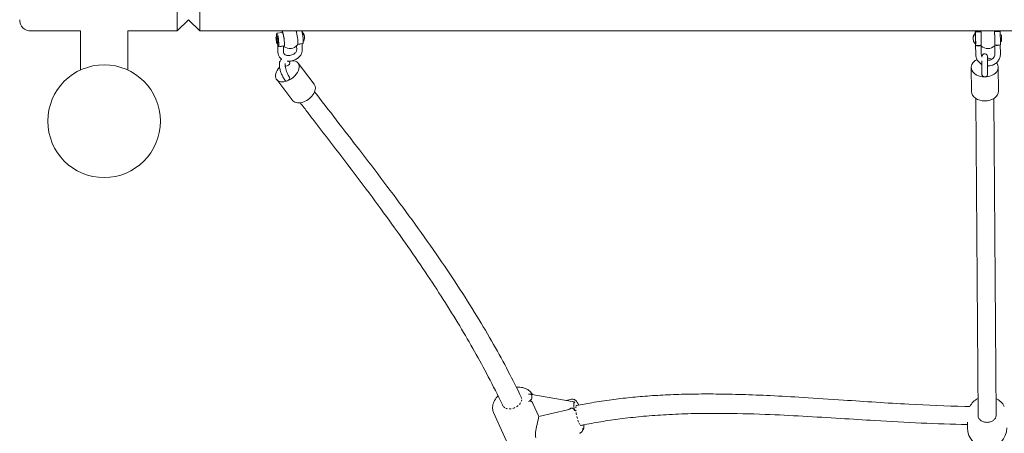
# Model space of a CAD drawing. Units: millimetres. Extents: x -2524 to 3473, y -2900 to 2827.
# Drawn here: x -1023 to -149, y -383 to -16 of the extents above; entities that cross this region are included whole.
import ezdxf

# ---------------------------------------------------------------- set-up
doc = ezdxf.new("R2010")
doc.units = ezdxf.units.MM
doc.header["$LTSCALE"] = 0.2
doc.header["$MEASUREMENT"] = 0
doc.layers.add('HAGS-Plan', color=7, linetype='Continuous')

# ---------------------------------------------------------------- blocks, each defined once
blk = doc.blocks.new('A$C3f331e92')
at = {"lineweight": 0}
for p, q in [((-883.34, 73.55), (-883.34, -26.45)), ((-863.34, -26.45), (-863.34, 73.55)), ((-873.34, -16.45), (-883.34, -26.45)), ((-873.34, -16.45), (-863.34, -26.45)), ((-969.34, -26.45), (-1013.34, -26.45)), ((-969.34, -26.45), (-969.34, -61.07)), ((-927.34, -26.45), (-927.34, -61.07)), ((-883.34, -26.45), (-927.34, -26.45)), ((916.66, -26.45), (-863.34, -26.45)), ((-794.55, -31.41), (-795.53, -31.54)), ((-794.93, -28.44), (-790.01, -27.81)), ((-175.4, -29.67), (-175.39, -30.14)), ((-169.47, -27.14), (-174.47, -27.25)), ((-152.48, -26.79), (-157.41, -26.89)), ((-152.3, -29.78), (-151.41, -29.76)), ((-793.79, -37.36), (-794.78, -37.49)), ((-794.14, -38.75), (-794.04, -45.36)), ((-793.42, -40.34), (-788.5, -39.72)), ((-789.13, -39.8), (-789.04, -45.29)), ((-777.31, -43.24), (-777.36, -39.74)), ((-776.31, -38.17), (-771.76, -37.59)), ((-772.31, -43.16), (-772.39, -37.67)), ((-174.16, -47.22), (-174.27, -38.83)), ((-169.22, -39.14), (-174.21, -39.24)), ((-169.16, -47.16), (-169.26, -39.14)), ((-157.26, -39.65), (-157.17, -46.86)), ((-152.22, -38.78), (-157.16, -38.89)), ((-152.27, -38.78), (-152.17, -46.8)), ((-152.18, -35.78), (-151.29, -35.76)), ((-776.1, -54.89), (-761.62, -73.55)), ((-178.09, -58.78), (-177.95, -80.12)), ((-154.09, -58.62), (-153.95, -79.97)), ((-795.06, -69.61), (-780.58, -88.26)), ((-173.91, -86.38), (-172.08, -367.85)), ((-157.91, -86.28), (-156.08, -367.74)), ((-570.05, -348.55), (-530.92, -355.43)), ((-568.53, -352.48), (-568.54, -349.66)), ((-562.29, -368.34), (-567.44, -356.97)), ((-537.83, -354.22), (-533.06, -353.11)), ((-531.22, -356.22), (-531.2, -359.03)), ((-602.37, -364.98), (-582.76, -408.27)), ((-536.6, -362.39), (-562.29, -368.34)), ((-522.21, -378.89), (-522.22, -376.08)), ((-181.51, -378.59), (-181.53, -373.34)), ((-523.16, -380.3), (-522.38, -379.65))]:
    blk.add_line(p, q, dxfattribs=at)
blk.add_circle((-948.34, -106.45), 50, dxfattribs=at)
for centre, radius, start, end in [((-1013.34, -16.45), 10, 180, 270), ((-783.34, -33.01), 9, 133.12718, 139.44772), ((-783.34, -33.01), 9, 235.01564, 319.44772), ((-163.34, -33.01), 9, 229.37888, 313.022), ((-164.06, -367.97), 17.5, 117.64565, 151.12365), ((-164.06, -367.97), 17.5, 28.79901, 63.23981), ((-164.01, -378.51), 17.5, 180.27121, 0.27121)]:
    blk.add_arc(centre, radius, start, end, dxfattribs=at)
for centre, major_axis, ratio, start_param, end_param in [((-795.16, -34.51), (-0.38, 2.98), 0.124896, -0.729889, 5.553296), ((-789.25, -33.76), (0.76, -5.95), 0.124896, 0, 3.141593), ((-777.44, -32.26), (0.84, -6.65), 0.124896, 0.112831, 2.0301), ((-772.52, -31.64), (0.76, -5.95), 0.124896, 0, 2.615478), ((-771.53, -31.52), (-0.46, 3.64), 0.124896, -0.894041, -0.565738), ((-169.34, -33.14), (0.13, -6), 0.020946, 0, 3.141593), ((-157.35, -32.89), (-0.14, 6.71), 0.020946, -0.467446, -0.281877), ((-157.35, -32.89), (0.14, -6.71), 0.020946, 0.018739, 2.037804), ((-152.35, -32.78), (0.13, -6), 0.020946, 0, 3.141593), ((-166.09, -58.7), (-12, -0.08), 0.702698, -0.964813, 1.569559), ((-166.09, -58.7), (-12, -0.08), 0.702698, -2.123289, -1.781628), ((-785.58, -62.25), (-9.48, -7.36), 0.616516, -1.30165, 1.128233), ((-785.58, -62.25), (9.48, 7.36), 0.616516, -2.013359, 0.708598), ((-785.58, -62.25), (-9.48, -7.36), 0.616516, -2.196132, -2.14602), ((-166.09, -58.7), (12, 0.08), 0.702698, -1.572034, 0.506234), ((-771.1, -80.91), (9.48, 7.36), 0.616516, -2.013359, 0), ((-165.95, -80.04), (-12, -0.08), 0.702698, 0, 1.569559), ((-165.95, -80.04), (12, 0.08), 0.702698, -1.572034, 0), ((-771.1, -80.91), (-9.48, -7.36), 0.616516, 0, 1.128233)]:
    blk.add_ellipse(centre, major_axis=major_axis, ratio=ratio, start_param=start_param, end_param=end_param, dxfattribs=at)
at = {"lineweight": 0, "extrusion": (0, 0, -1)}
for centre, major_axis, ratio, start_param, end_param in [((-794.17, -34.39), (-0.76, 5.95), 0.124896, -1.047198, 3.871482), ((-794.17, -34.39), (0.38, -2.98), 0.124896, -2.411703, 0), ((-175.34, -33.27), (-0.08, 3.67), 0.020946, 0.203725, 0.532027), ((-174.34, -33.24), (-0.13, 6), 0.020946, -0.679434, 3.509469), ((-174.34, -33.24), (-0.1, 4.73), 0.020946, 0.367876, 3.158561), ((-169.34, -33.14), (-0.14, 6.71), 0.020946, -0.463648, -0.060665), ((-169.34, -33.14), (0.14, -6.71), 0.020946, -2.037804, -0.785179), ((-151.35, -32.76), (-0.06, 3), 0.020946, 0.367876, 3.141593), ((-794.17, -34.39), (-0.76, 5.95), 0.124896, -2.411703, -2.094395), ((-789.25, -33.76), (0.84, -6.65), 0.124896, -0.777475, 0.463648), ((-174.34, -33.24), (0.13, -6), 0.020946, 0.367876, 0.679434), ((-169.34, -33.14), (0.14, -6.71), 0.020946, -0.785179, 0.363693)]:
    blk.add_ellipse(centre, major_axis=major_axis, ratio=ratio, start_param=start_param, end_param=end_param, dxfattribs=at)
at = {"lineweight": 0, "extrusion": (3.50359e-18, -2.7611e-17, -1)}
blk.add_ellipse((-794.17, -34.39), major_axis=(-0.38, 2.98), ratio=0.124896, start_param=0, end_param=0.729889, dxfattribs=at)
at = {"lineweight": 0, "extrusion": (2.42613e-16, -2.89013e-17, -1)}
blk.add_ellipse((-789.25, -33.76), major_axis=(-0.84, 6.65), ratio=0.124896, start_param=-0.463648, end_param=0.47515, dxfattribs=at)
at = {"lineweight": 0, "extrusion": (2.40584e-16, -2.92879e-17, -1)}
blk.add_ellipse((-789.25, -33.76), major_axis=(0.84, -6.65), ratio=0.124896, start_param=-2.0301, end_param=-0.777475, dxfattribs=at)
at = {"lineweight": 0, "extrusion": (4.87324e-18, -5.76377e-18, -1)}
blk.add_ellipse((-174.34, -33.24), major_axis=(-0.1, 4.73), ratio=0.020946, start_param=-0.016968, end_param=0.367876, dxfattribs=at)
at = {"lineweight": 0, "extrusion": (-2.41205e-17, -8.7667e-18, -1)}
blk.add_ellipse((-169.34, -33.14), major_axis=(-0.14, 6.71), ratio=0.020946, start_param=0.061543, end_param=0.467446, dxfattribs=at)
at = {"lineweight": 0, "extrusion": (9.70425e-20, -4.63105e-18, -1)}
blk.add_ellipse((-151.35, -32.76), major_axis=(-0.06, 3), ratio=0.020946, start_param=0, end_param=0.367876, dxfattribs=at)
at = {"lineweight": 0, "extrusion": (1.96778e-16, 3.71319e-17, -1)}
for centre in [(-791.64, -38.57), (-774.91, -36.45)]:
    blk.add_ellipse(centre, major_axis=(-2.5, -0.04), ratio=0.661566, start_param=-2.148581, end_param=-1.327678, dxfattribs=at)
at = {"lineweight": 0, "extrusion": (2.74196e-16, 1.87185e-16, -1)}
for centre in [(-171.77, -38.79), (-154.78, -38.43)]:
    blk.add_ellipse(centre, major_axis=(-2.5, -0.03), ratio=0.359556, start_param=-2.701193, end_param=-0.485297, dxfattribs=at)
at = {"lineweight": 0, "extrusion": (2.2109e-16, 1.43593e-18, -1)}
for centre, end_param in [((-166.12, -52.04), 0.09868), ((-166.06, -65.36), 3.141593)]:
    blk.add_ellipse(centre, major_axis=(2.5, 0.02), ratio=0.702698, start_param=0, end_param=end_param, dxfattribs=at)
at = {"lineweight": 0, "extrusion": (2.26304e-16, -6.70465e-18, -1)}
for centre in [(-785.62, -55.59), (-785.55, -68.9)]:
    blk.add_ellipse(centre, major_axis=(1.97, 1.53), ratio=0.616516, start_param=0, end_param=3.141593, dxfattribs=at)
at = {"lineweight": 0, "extrusion": (2.05172e-16, 9.71207e-19, -1)}
for centre, start_param, end_param in [((-573.95, -350.92), -0.987025, 0.096822), ((-573.93, -353.73), 0.096822, 1.180669)]:
    blk.add_ellipse(centre, major_axis=(5.38, 1.45), ratio=0.367599, start_param=start_param, end_param=end_param, dxfattribs=at)
at = {"lineweight": 0, "extrusion": (2.32878e-16, -4.74017e-18, -1)}
blk.add_ellipse((-585.98, -355.11), major_axis=(-8.2, -3.71), ratio=0.669621, start_param=-2.368385, end_param=-2.154986, dxfattribs=at)
at = {"lineweight": 0, "extrusion": (2.43043e-16, -4.83041e-17, -1)}
blk.add_ellipse((-585.98, -355.11), major_axis=(8.2, 3.71), ratio=0.669621, start_param=-0.010353, end_param=0.200185, dxfattribs=at)
at = {"lineweight": 0, "extrusion": (2.12129e-16, -2.43196e-17, -1)}
blk.add_ellipse((-585.98, -355.11), major_axis=(8.2, 3.71), ratio=0.669621, start_param=0.381235, end_param=0.593642, dxfattribs=at)
at = {"lineweight": 0, "extrusion": (4.14524e-16, 1.9622e-18, -1)}
for centre, major_axis, start_param, end_param in [((-530.13, -358.61), (-0.86, 3.18), -0.666759, 0.812235), ((-530.12, -361.42), (-0.86, 3.18), -2.145754, -0.666759), ((-523.31, -373.68), (0.86, -3.18), -0.778979, -0.666759), ((-523.29, -376.5), (0.86, -3.18), -0.666759, 0.812235)]:
    blk.add_ellipse(centre, major_axis=major_axis, ratio=0.207937, start_param=start_param, end_param=end_param, dxfattribs=at)
at = {"lineweight": 0, "extrusion": (1.79329e-16, 2.80496e-17, -1)}
blk.add_ellipse((-585.98, -355.11), major_axis=(-8.2, -3.71), ratio=0.669621, start_param=-0.404691, end_param=0.01309, dxfattribs=at)
at = {"lineweight": 0, "extrusion": (2.32923e-16, -4.94595e-18, -1)}
blk.add_ellipse((-585.98, -355.11), major_axis=(-8.2, -3.71), ratio=0.669621, start_param=-0.796933, end_param=-0.58407, dxfattribs=at)
at = {"lineweight": 0, "extrusion": (2.12173e-16, -2.45835e-17, -1)}
blk.add_ellipse((-585.98, -355.11), major_axis=(-8.2, -3.71), ratio=0.669621, start_param=-1.188617, end_param=-0.978018, dxfattribs=at)
at = {"lineweight": 0, "extrusion": (2.43024e-16, -4.81425e-17, -1)}
blk.add_ellipse((-585.98, -355.11), major_axis=(-8.2, -3.71), ratio=0.669621, start_param=-1.581664, end_param=-1.371057, dxfattribs=at)
at = {"lineweight": 0, "extrusion": (1.79319e-16, 2.80817e-17, -1)}
blk.add_ellipse((-585.98, -355.11), major_axis=(-8.2, -3.71), ratio=0.669621, start_param=-1.975615, end_param=-1.762742, dxfattribs=at)
at = {"lineweight": 0, "extrusion": (2.94276e-16, -1.19336e-17, -1)}
blk.add_ellipse((-526.71, -367.55), major_axis=(-2.03, 8.77), ratio=0.213057, start_param=-0.660059, end_param=-0.437689, dxfattribs=at)
at = {"lineweight": 0, "extrusion": (4.04918e-16, 4.43259e-17, -1)}
blk.add_ellipse((-526.71, -367.55), major_axis=(-2.03, 8.77), ratio=0.213057, start_param=-1.061854, end_param=-0.894601, dxfattribs=at)
at = {"lineweight": 0, "extrusion": (7.1001e-17, -3.23789e-17, -1)}
blk.add_ellipse((-526.71, -367.55), major_axis=(-2.03, 8.77), ratio=0.213057, start_param=-0.270454, end_param=0.036122, dxfattribs=at)
at = {"lineweight": 0, "extrusion": (-1.64553e-17, -5.40763e-17, -1)}
blk.add_ellipse((-526.71, -367.55), major_axis=(-2.03, 8.77), ratio=0.213057, start_param=-1.448639, end_param=-1.229905, dxfattribs=at)
at = {"lineweight": 0, "extrusion": (7.1552e-17, -3.22165e-17, -1)}
blk.add_ellipse((-526.71, -367.55), major_axis=(-2.03, 8.77), ratio=0.213057, start_param=-1.84382, end_param=-1.624128, dxfattribs=at)
at = {"lineweight": 0, "extrusion": (2.9709e-16, -1.07684e-17, -1)}
blk.add_ellipse((-526.71, -367.55), major_axis=(-2.03, 8.77), ratio=0.213057, start_param=-2.239092, end_param=-2.018063, dxfattribs=at)
at = {"lineweight": 0, "extrusion": (4.05131e-16, 4.44696e-17, -1)}
blk.add_ellipse((-526.71, -367.55), major_axis=(-2.03, 8.77), ratio=0.213057, start_param=-2.633716, end_param=-2.412688, dxfattribs=at)
at = {"lineweight": 0, "extrusion": (1.46297e-17, -4.72558e-17, -1)}
blk.add_ellipse((-526.71, -367.55), major_axis=(2.03, -8.77), ratio=0.213057, start_param=-0.015552, end_param=0.333633, dxfattribs=at)
at = {"lineweight": 0}
for points, knots in [([(-788.88, -30.72), (-788.92, -30.49), (-788.97, -30.26), (-789.09, -29.66), (-789.17, -29.3), (-789.25, -28.98), (-789.33, -28.67), (-789.41, -28.4), (-789.53, -28.03), (-789.58, -27.91), (-789.62, -27.8)], [7.017354, 7.017354, 7.017354, 7.017354, 7.0907593, 7.0907593, 7.2251617, 7.2251617, 7.2251617, 7.3595641, 7.3595641, 7.4329694, 7.4329694, 7.4329694, 7.4329694]), ([(-777.76, -26.45), (-777.73, -26.52), (-777.7, -26.59), (-777.6, -26.9), (-777.52, -27.17), (-777.44, -27.48), (-777.36, -27.8), (-777.28, -28.16), (-777.16, -28.77), (-777.11, -28.99), (-777.07, -29.22)], [7.017354, 7.017354, 7.017354, 7.017354, 7.0601624, 7.0601624, 7.1945648, 7.1945648, 7.1945648, 7.3289672, 7.3289672, 7.4023725, 7.4023725, 7.4023725, 7.4023725]), ([(-770.88, -29.55), (-770.91, -29.47), (-770.95, -29.39), (-771.04, -29.19), (-771.1, -29.08), (-771.25, -28.81), (-771.34, -28.66), (-771.59, -28.3), (-771.75, -28.08), (-772.14, -27.68), (-772.31, -27.51), (-772.54, -27.33)], [2.7235325, 2.7235325, 2.7235325, 2.7235325, 2.7898883, 2.7898883, 2.8562441, 2.8562441, 2.9225999, 2.9225999, 2.9889557, 2.9889557, 3.0288383, 3.0288383, 3.0288383, 3.0288383]), ([(-771.68, -28.41), (-771.68, -28.41), (-771.68, -28.41), (-771.47, -28.61), (-771.29, -28.82), (-770.98, -29.3), (-770.83, -29.63), (-770.71, -30.08), (-770.69, -30.2), (-770.68, -30.31)], [-0.3613467, -0.3613467, -0.3613467, -0.3613467, -0.3607038, -0.3607038, -0.2622402, -0.2622402, -0.1311201, -0.1311201, -0.0875407, -0.0875407, -0.0875407, -0.0875407]), ([(-770.48, -31), (-770.49, -30.91), (-770.51, -30.83), (-770.62, -30.41), (-770.76, -30.08), (-771.08, -29.6), (-771.26, -29.39), (-771.47, -29.19), (-771.47, -29.19), (-771.47, -29.19)], [0.0997856, 0.0997856, 0.0997856, 0.0997856, 0.1311201, 0.1311201, 0.2622402, 0.2622402, 0.3607038, 0.3607038, 0.3613467, 0.3613467, 0.3613467, 0.3613467]), ([(-771.46, -35.82), (-771.29, -35.59), (-771.16, -35.39), (-770.77, -34.69), (-770.67, -34.34), (-770.42, -33.52), (-770.41, -33.24), (-770.35, -32.66), (-770.35, -32.46), (-770.36, -32.09), (-770.37, -31.94), (-770.39, -31.64), (-770.41, -31.5), (-770.44, -31.24), (-770.46, -31.12), (-770.48, -31)], [0.144448, 0.144448, 0.144448, 0.144448, 0.184141, 0.184141, 0.2946, 0.2946, 0.519886, 0.519886, 0.878011, 0.878011, 1.236136, 1.236136, 1.594261, 1.594261, 1.9086, 1.9086, 1.9086, 1.9086]), ([(-176.33, -33.92), (-176.36, -33.63), (-176.37, -33.34), (-176.38, -33.07), (-176.38, -32.66), (-176.37, -32.21), (-176.22, -31.34), (-176.08, -30.91), (-175.78, -30.25), (-175.61, -29.95), (-175.4, -29.67), (-175.4, -29.67), (-175.4, -29.67)], [-0.0869141, -0.0869141, -0.0869141, -0.0869141, 0, 0, 0, 0.1311201, 0.1311201, 0.2622402, 0.2622402, 0.3607038, 0.3607038, 0.3613467, 0.3613467, 0.3613467, 0.3613467]), ([(-176.35, -32.12), (-176.34, -32.08), (-176.34, -32.03), (-176.32, -31.91), (-176.31, -31.84), (-176.28, -31.65), (-176.25, -31.53), (-176.17, -31.18), (-176.11, -30.95), (-175.86, -30.36), (-175.75, -30.11), (-175.33, -29.45), (-175.04, -29.02), (-174.44, -28.51)], [2.9755382, 2.9755382, 2.9755382, 2.9755382, 3.0052677, 3.0052677, 3.0349972, 3.0349972, 3.0647266, 3.0647266, 3.0944561, 3.0944561, 3.1093208, 3.1093208, 3.1241856, 3.1241856, 3.1241856, 3.1241856]), ([(-175.37, -30.1), (-175.37, -30.1), (-175.37, -30.1), (-175.57, -30.38), (-175.75, -30.68), (-176.05, -31.34), (-176.19, -31.77), (-176.34, -32.64), (-176.35, -33.09), (-176.34, -33.5), (-176.34, -33.91), (-176.32, -34.36), (-176.2, -34.97), (-176.15, -35.15), (-176.1, -35.32)], [-0.3613467, -0.3613467, -0.3613467, -0.3613467, -0.3607038, -0.3607038, -0.2622402, -0.2622402, -0.1311201, -0.1311201, 0, 0, 0, 0.1311201, 0.1311201, 0.185172, 0.185172, 0.185172, 0.185172]), ([(-169.28, -30.12), (-169.29, -29.88), (-169.29, -29.66), (-169.32, -29.04), (-169.33, -28.68), (-169.34, -28.36), (-169.36, -28.04), (-169.37, -27.77), (-169.39, -27.39), (-169.4, -27.27), (-169.4, -27.15)], [7.017354, 7.017354, 7.017354, 7.017354, 7.0907593, 7.0907593, 7.2251617, 7.2251617, 7.2251617, 7.3595641, 7.3595641, 7.4329694, 7.4329694, 7.4329694, 7.4329694]), ([(-157.41, -26.9), (-157.4, -27.02), (-157.39, -27.14), (-157.37, -27.52), (-157.36, -27.79), (-157.35, -28.11), (-157.33, -28.43), (-157.32, -28.79), (-157.3, -29.41), (-157.29, -29.63), (-157.29, -29.87)], [7.017354, 7.017354, 7.017354, 7.017354, 7.0907593, 7.0907593, 7.2251617, 7.2251617, 7.2251617, 7.3595641, 7.3595641, 7.4329694, 7.4329694, 7.4329694, 7.4329694]), ([(-789.04, -45.29), (-789.04, -45.74), (-788.91, -46.14), (-788.38, -46.89), (-787.99, -47.25), (-787.04, -47.76), (-786.56, -47.94), (-785.5, -48.17), (-784.93, -48.23), (-783.73, -48.21), (-783.12, -48.14), (-781.9, -47.85), (-781.3, -47.65), (-780.2, -47.13), (-779.69, -46.82), (-778.81, -46.14), (-778.44, -45.76), (-777.85, -45.01), (-777.64, -44.63), (-777.36, -43.9), (-777.31, -43.55), (-777.31, -43.24)], [3.152968, 3.152968, 3.152968, 3.152968, 3.598576, 3.598576, 4.002925, 4.002925, 4.297368, 4.297368, 4.578856, 4.578856, 4.859986, 4.859986, 5.142037, 5.142037, 5.423584, 5.423584, 5.704404, 5.704404, 5.990935, 5.990935, 6.29456, 6.29456, 6.29456, 6.29456]), ([(-785.63, -53.17), (-784.86, -53.24), (-784.08, -53.24), (-782.12, -53.07), (-780.94, -52.81), (-778.69, -52), (-777.62, -51.46), (-775.71, -50.11), (-774.86, -49.32), (-773.51, -47.56), (-772.99, -46.6), (-772.42, -44.8), (-772.3, -43.98), (-772.31, -43.16)], [4.443755, 4.443755, 4.443755, 4.443755, 4.671828, 4.671828, 5.017984, 5.017984, 5.364486, 5.364486, 5.70869, 5.70869, 6.040384, 6.040384, 6.29456, 6.29456, 6.29456, 6.29456]), ([(-174.24, -37.97), (-174.69, -37.63), (-174.97, -37.31), (-175.39, -36.78), (-175.53, -36.56), (-175.74, -36.19), (-175.81, -36.04), (-175.93, -35.78), (-175.97, -35.67), (-176.04, -35.48), (-176.07, -35.4), (-176.1, -35.32)], [0.01652926, 0.01652926, 0.01652926, 0.01652926, 0.02723352, 0.02723352, 0.03793778, 0.03793778, 0.04864204, 0.04864204, 0.0593463, 0.0593463, 0.07005056, 0.07005056, 0.07005056, 0.07005056]), ([(-794.04, -45.36), (-794.03, -46.26), (-793.84, -47.17), (-793.16, -48.83), (-792.66, -49.58), (-791.63, -50.69), (-791.15, -51.1), (-790.64, -51.45)], [3.1529675, 3.1529675, 3.1529675, 3.1529675, 3.4338436, 3.4338436, 3.7103621, 3.7103621, 3.9037642, 3.9037642, 3.9037642, 3.9037642]), ([(-790.6, -51.43), (-790.85, -51.59), (-791.07, -51.77), (-791.64, -52.35), (-791.9, -52.79), (-792.4, -53.9), (-792.54, -54.59), (-792.72, -56.41), (-792.64, -57.59), (-792.25, -59.97), (-791.97, -61.14), (-791.24, -63.45), (-790.81, -64.57), (-789.84, -66.73), (-789.3, -67.76), (-788.34, -69.32), (-787.94, -69.9), (-787.53, -70.44)], [4.779142, 4.779142, 4.779142, 4.779142, 4.862525, 4.862525, 5.02974, 5.02974, 5.296062, 5.296062, 5.709337, 5.709337, 6.075037, 6.075037, 6.422109, 6.422109, 6.767932, 6.767932, 6.99719, 6.99719, 6.99719, 6.99719]), ([(-168.61, -56.12), (-169.05, -55.88), (-169.48, -55.61), (-170.81, -54.65), (-171.63, -53.82), (-172.95, -51.98), (-173.44, -50.96), (-174.01, -49.02), (-174.15, -48.12), (-174.16, -47.22)], [8.380466, 8.380466, 8.380466, 8.380466, 8.520426, 8.520426, 8.841997, 8.841997, 9.157858, 9.157858, 9.412756, 9.412756, 9.412756, 9.412756]), ([(-168.37, -49.78), (-168.61, -49.41), (-168.79, -49.01), (-169.08, -48.13), (-169.15, -47.64), (-169.16, -47.16)], [8.8900473, 8.8900473, 8.8900473, 8.8900473, 9.1335503, 9.1335503, 9.4127559, 9.4127559, 9.4127559, 9.4127559]), ([(-163.62, -52.03), (-163.62, -51.85), (-163.62, -51.68), (-163.62, -51.35), (-163.62, -51.19), (-163.63, -50.89), (-163.63, -50.74), (-163.63, -50.48), (-163.63, -50.36), (-163.63, -50.13), (-163.63, -50.02), (-163.63, -49.83), (-163.63, -49.74), (-163.64, -49.58), (-163.64, -49.51), (-163.64, -49.39), (-163.64, -49.35), (-163.64, -49.26), (-163.64, -49.23), (-163.64, -49.18), (-163.64, -49.17), (-163.64, -49.13), (-163.64, -49.12), (-163.64, -49.09), (-163.64, -49.09), (-163.65, -49.06), (-163.65, -49.04), (-163.65, -48.98), (-163.66, -48.94), (-163.68, -48.81), (-163.68, -48.75), (-163.76, -48.46), (-163.74, -48.31), (-164.15, -47.72), (-164.24, -47.58), (-164.5, -47.34), (-164.62, -47.24), (-164.99, -46.99), (-165.29, -46.85), (-165.92, -46.72), (-166.21, -46.71), (-166.74, -46.79), (-166.99, -46.86), (-167.43, -47.07), (-167.62, -47.2), (-167.96, -47.5), (-168.09, -47.65), (-168.33, -48), (-168.4, -48.14), (-168.55, -48.5), (-168.56, -48.6), (-168.63, -48.91), (-168.62, -48.94), (-168.63, -49.04), (-168.63, -49.06), (-168.64, -49.1), (-168.64, -49.11), (-168.64, -49.14), (-168.64, -49.15), (-168.64, -49.17), (-168.64, -49.18), (-168.64, -49.21), (-168.64, -49.22), (-168.64, -49.26), (-168.64, -49.27), (-168.64, -49.3)], [3.9207755, 3.9207755, 3.9207755, 3.9207755, 4.000343, 4.000343, 4.0809378, 4.0809378, 4.1615279, 4.1615279, 4.241084, 4.241084, 4.3209682, 4.3209682, 4.4018535, 4.4018535, 4.4827007, 4.4827007, 4.5625143, 4.5625143, 4.6552895, 4.6552895, 4.6825343, 4.6825343, 4.6930902, 4.6930902, 4.6966535, 4.6966535, 4.7018368, 4.7018368, 4.7062079, 4.7062079, 4.7090543, 4.7090543, 4.7110728, 4.7110728, 4.7115283, 4.7115283, 4.7118037, 4.7118037, 4.71221, 4.71221, 4.7125034, 4.7125034, 4.7127899, 4.7127899, 4.7131301, 4.7131301, 4.7136114, 4.7136114, 4.714436, 4.714436, 4.7162321, 4.7162321, 4.7211253, 4.7211253, 4.7258212, 4.7258212, 4.7303485, 4.7303485, 4.7366078, 4.7366078, 4.7485077, 4.7485077, 4.7863204, 4.7863204, 4.8353373, 4.8353373, 4.8353373, 4.8353373]), ([(-163.64, -49.27), (-163.64, -49.27), (-163.64, -49.3), (-163.64, -49.38), (-163.64, -49.42), (-163.64, -49.52), (-163.64, -49.57), (-163.64, -49.71), (-163.64, -49.78), (-163.64, -49.94), (-163.64, -50.03), (-163.64, -50.23), (-163.64, -50.35), (-163.64, -50.6), (-163.64, -50.73), (-163.64, -51.01), (-163.63, -51.17), (-163.63, -51.48), (-163.63, -51.65), (-163.63, -51.99), (-163.63, -52.17), (-163.63, -52.54), (-163.63, -52.74), (-163.63, -53.14), (-163.62, -53.35), (-163.62, -53.78), (-163.62, -53.99), (-163.62, -54.43), (-163.62, -54.66), (-163.62, -55.12), (-163.61, -55.36), (-163.61, -55.84), (-163.61, -56.08), (-163.61, -56.57), (-163.61, -56.82), (-163.6, -57.31), (-163.6, -57.56), (-163.6, -58.06), (-163.6, -58.32), (-163.59, -58.83), (-163.59, -59.08), (-163.59, -59.58), (-163.59, -59.83), (-163.59, -60.33), (-163.58, -60.58), (-163.58, -61.07), (-163.58, -61.31), (-163.58, -61.8), (-163.58, -62.04), (-163.57, -62.5), (-163.57, -62.73), (-163.57, -63.17), (-163.57, -63.39), (-163.57, -63.81), (-163.56, -64.01), (-163.56, -64.42), (-163.56, -64.61), (-163.56, -64.99), (-163.56, -65.17), (-163.56, -65.34)], [4.7739, 4.7739, 4.7739, 4.7739, 4.868344, 4.868344, 4.939248, 4.939248, 5.010889, 5.010889, 5.082501, 5.082501, 5.153351, 5.153351, 5.232416, 5.232416, 5.312495, 5.312495, 5.392569, 5.392569, 5.471621, 5.471621, 5.551022, 5.551022, 5.63145, 5.63145, 5.711877, 5.711877, 5.791273, 5.791273, 5.870726, 5.870726, 5.951208, 5.951208, 6.031689, 6.031689, 6.111141, 6.111141, 6.190605, 6.190605, 6.271101, 6.271101, 6.351596, 6.351596, 6.43106, 6.43106, 6.510525, 6.510525, 6.59102, 6.59102, 6.671516, 6.671516, 6.750982, 6.750982, 6.828352, 6.828352, 6.906672, 6.906672, 6.984995, 6.984995, 7.062368, 7.062368, 7.062368, 7.062368]), ([(-157.17, -46.86), (-157.16, -47.47), (-157.26, -48.08), (-157.69, -49.23), (-158, -49.77), (-158.8, -50.71), (-159.27, -51.13), (-160.33, -51.79), (-160.91, -52.04), (-162.11, -52.37), (-162.74, -52.45), (-163.45, -52.44), (-163.54, -52.44), (-163.63, -52.43)], [6.271163, 6.271163, 6.271163, 6.271163, 6.616465, 6.616465, 6.950941, 6.950941, 7.270011, 7.270011, 7.578635, 7.578635, 7.882336, 7.882336, 7.92545, 7.92545, 7.92545, 7.92545]), ([(-152.17, -46.8), (-152.15, -47.9), (-152.32, -49), (-153.02, -51.1), (-153.54, -52.1), (-154.89, -53.91), (-155.72, -54.71), (-157.6, -56.04), (-158.66, -56.56), (-160.91, -57.26), (-162.09, -57.44), (-163.38, -57.44), (-163.49, -57.44), (-163.6, -57.44)], [6.271163, 6.271163, 6.271163, 6.271163, 6.581944, 6.581944, 6.895517, 6.895517, 7.214415, 7.214415, 7.53859, 7.53859, 7.866102, 7.866102, 7.896681, 7.896681, 7.896681, 7.896681]), ([(-787.53, -55.27), (-787.53, -55.27), (-787.54, -55.27), (-787.56, -55.33), (-787.59, -55.44), (-787.64, -55.82), (-787.66, -56.11), (-787.65, -56.88), (-787.6, -57.38), (-787.42, -58.55), (-787.27, -59.24), (-786.88, -60.71), (-786.62, -61.49), (-786.02, -63.06), (-785.67, -63.84), (-784.95, -65.28), (-784.56, -65.94), (-783.98, -66.83), (-783.77, -67.12), (-783.58, -67.37)], [5.028446, 5.028446, 5.028446, 5.028446, 5.077287, 5.077287, 5.246145, 5.246145, 5.449344, 5.449344, 5.692301, 5.692301, 5.965128, 5.965128, 6.254113, 6.254113, 6.548455, 6.548455, 6.839153, 6.839153, 6.99719, 6.99719, 6.99719, 6.99719]), ([(-168.63, -52.94), (-168.62, -53.23), (-168.62, -53.53), (-168.62, -54.06), (-168.62, -54.28), (-168.62, -54.73), (-168.62, -54.97), (-168.61, -55.44), (-168.61, -55.68), (-168.61, -56.16), (-168.61, -56.41), (-168.61, -56.9), (-168.6, -57.14), (-168.6, -57.64), (-168.6, -57.9), (-168.6, -58.4), (-168.6, -58.66), (-168.59, -59.16), (-168.59, -59.42), (-168.59, -59.92), (-168.59, -60.16), (-168.58, -60.66), (-168.58, -60.91), (-168.58, -61.4), (-168.58, -61.64), (-168.58, -62.12), (-168.57, -62.35), (-168.57, -62.81), (-168.57, -63.04), (-168.57, -63.48), (-168.57, -63.7), (-168.56, -64.13), (-168.56, -64.33), (-168.56, -64.73), (-168.56, -64.92), (-168.56, -65.2), (-168.56, -65.29), (-168.56, -65.37)], [5.628519, 5.628519, 5.628519, 5.628519, 5.743468, 5.743468, 5.822988, 5.822988, 5.903541, 5.903541, 5.984094, 5.984094, 6.063617, 6.063617, 6.143122, 6.143122, 6.223658, 6.223658, 6.304195, 6.304195, 6.3837, 6.3837, 6.463205, 6.463205, 6.543739, 6.543739, 6.624274, 6.624274, 6.703777, 6.703777, 6.783291, 6.783291, 6.863836, 6.863836, 6.944379, 6.944379, 7.023891, 7.023891, 7.062368, 7.062368, 7.062368, 7.062368]), ([(-761.41, -80.37), (-760.78, -81.19), (-760.14, -82.01), (-752.87, -91.43), (-746.27, -99.95), (-732.73, -117.45), (-725.8, -126.41), (-711.56, -144.94), (-704.27, -154.5), (-689.53, -174.06), (-682.1, -184.05), (-667.54, -204.04), (-660.4, -214.04), (-646.85, -233.57), (-640.41, -243.09), (-628.34, -261.54), (-622.69, -270.45), (-612.13, -287.73), (-607.19, -296.09), (-597.92, -312.41), (-593.57, -320.35), (-585.4, -335.93), (-581.56, -343.56), (-577.83, -351.29), (-577.83, -351.3), (-577.83, -351.31)], [36.033707, 36.033707, 36.033707, 36.033707, 40.000474, 40.000474, 81.69933, 81.69933, 126.117057, 126.117057, 173.846837, 173.846837, 223.834805, 223.834805, 273.498774, 273.498774, 320.24509, 320.24509, 363.18586, 363.18586, 402.676442, 402.676442, 439.355388, 439.355388, 473.780941, 473.780941, 473.816974, 473.816974, 473.816974, 473.816974]), ([(-594.06, -359.07), (-594.77, -357.59), (-595.49, -356.11), (-600.24, -346.37), (-604.41, -338.2), (-612.64, -322.69), (-616.69, -315.34), (-625.19, -300.39), (-629.65, -292.81), (-639.01, -277.36), (-643.93, -269.51), (-654.24, -253.46), (-659.65, -245.27), (-671.01, -228.49), (-676.97, -219.9), (-689.44, -202.29), (-695.96, -193.27), (-709.48, -174.86), (-716.5, -165.46), (-730.81, -146.5), (-738.11, -136.93), (-752.7, -117.89), (-760, -108.42), (-769.58, -95.98), (-771.82, -93.08), (-774.06, -90.17)], [813.208574, 813.208574, 813.208574, 813.208574, 819.867782, 819.867782, 857.27518, 857.27518, 891.64654, 891.64654, 927.75728, 927.75728, 965.761345, 965.761345, 1005.929008, 1005.929008, 1048.482461, 1048.482461, 1093.427589, 1093.427589, 1140.263017, 1140.263017, 1187.727298, 1187.727298, 1234.123322, 1234.123322, 1248.201885, 1248.201885, 1248.201885, 1248.201885]), ([(-567.94, -348.93), (-568.49, -347.82), (-569.25, -346.81), (-571.24, -344.96), (-572.52, -344.17), (-575.48, -342.94), (-577.18, -342.56), (-580.01, -342.33), (-581.09, -342.33), (-582.18, -342.42)], [0.321611, 0.321611, 0.321611, 0.321611, 0.566479, 0.566479, 0.854814, 0.854814, 1.175282, 1.175282, 1.365414, 1.365414, 1.365414, 1.365414]), ([(-528.79, -358.8), (-524.25, -357.87), (-519.7, -357), (-509.32, -355.21), (-503.49, -354.32), (-492.11, -352.8), (-486.56, -352.15), (-475.19, -351), (-469.37, -350.51), (-457.41, -349.67), (-451.27, -349.33), (-438.62, -348.81), (-432.1, -348.63), (-418.6, -348.43), (-411.62, -348.41), (-397.04, -348.54), (-389.44, -348.7), (-373.42, -349.18), (-365, -349.52), (-346.89, -350.39), (-337.21, -350.93), (-315.55, -352.25), (-303.57, -353.06), (-272.29, -355.17), (-252.99, -356.48), (-217.08, -358.42), (-200.48, -359.13), (-182.37, -359.47), (-180.88, -359.49), (-179.38, -359.51)], [41.94343, 41.94343, 41.94343, 41.94343, 56.069437, 56.069437, 73.929104, 73.929104, 90.780694, 90.780694, 108.360308, 108.360308, 126.816435, 126.816435, 146.373153, 146.373153, 167.329375, 167.329375, 190.11716, 190.11716, 215.428163, 215.428163, 244.555354, 244.555354, 280.652846, 280.652846, 338.824581, 338.824581, 388.686311, 388.686311, 393.172578, 393.172578, 393.172578, 393.172578]), ([(-598.47, -350.04), (-599.01, -350.59), (-599.5, -351.17), (-601.12, -353.26), (-602.02, -354.88), (-603.14, -358.16), (-603.39, -359.82), (-603.17, -362.67), (-602.87, -363.87), (-602.37, -364.98)], [2.401521, 2.401521, 2.401521, 2.401521, 2.536117, 2.536117, 2.875105, 2.875105, 3.195626, 3.195626, 3.436041, 3.436041, 3.436041, 3.436041]), ([(-571.4, -355), (-571.08, -354.86), (-570.75, -354.75), (-570.08, -354.63), (-569.78, -354.63), (-569.24, -354.74), (-569, -354.84), (-568.53, -355.15), (-568.31, -355.37), (-567.91, -355.89), (-567.73, -356.22), (-567.6, -356.55), (-567.6, -356.57), (-567.59, -356.59)], [1.9744991, 1.9744991, 1.9744991, 1.9744991, 2.0686438, 2.0686438, 2.171617, 2.171617, 2.2684317, 2.2684317, 2.3780572, 2.3780572, 2.5140014, 2.5140014, 2.520914, 2.520914, 2.520914, 2.520914]), ([(-533.06, -353.11), (-532.6, -353.01), (-532.13, -353), (-531.23, -353.14), (-530.83, -353.29), (-530, -353.72), (-529.64, -354.02), (-528.63, -355.01), (-528.14, -355.76), (-527.36, -357.18), (-527.07, -357.76), (-526.79, -358.4)], [1.5707963, 1.5707963, 1.5707963, 1.5707963, 1.6551837, 1.6551837, 1.7508788, 1.7508788, 1.8910369, 1.8910369, 2.2109208, 2.2109208, 2.4074978, 2.4074978, 2.4074978, 2.4074978]), ([(-534.09, -361.42), (-534.27, -361.53), (-534.47, -361.63), (-535.29, -362.03), (-535.97, -362.25), (-536.6, -362.39)], [2.4361535, 2.4361535, 2.4361535, 2.4361535, 2.4982755, 2.4982755, 2.6961535, 2.6961535, 2.6961535, 2.6961535]), ([(-530.21, -363.3), (-530.24, -363.22), (-530.29, -363.13), (-530.54, -362.64), (-530.83, -362.21), (-531.39, -361.61), (-531.65, -361.4), (-532.1, -361.13), (-532.31, -361.05), (-532.7, -360.98), (-532.91, -360.96), (-533.5, -361.09), (-533.8, -361.24), (-534.09, -361.42)], [1.3645345, 1.3645345, 1.3645345, 1.3645345, 1.4118006, 1.4118006, 1.6297504, 1.6297504, 1.7826876, 1.7826876, 1.8915789, 1.8915789, 1.9783533, 1.9783533, 2.0747459, 2.0747459, 2.0747459, 2.0747459]), ([(-181.52, -375.53), (-208.94, -375.14), (-236.32, -373.7), (-273.79, -371.43), (-283.94, -370.79), (-316.4, -368.76), (-338.73, -367.41), (-374.4, -366.04), (-387.74, -365.7), (-409.72, -365.6), (-418.38, -365.68), (-434.38, -366.09), (-441.74, -366.39), (-455.78, -367.19), (-462.45, -367.67), (-475.32, -368.83), (-481.52, -369.48), (-493.52, -370.98), (-499.34, -371.81), (-510.67, -373.63), (-516.18, -374.62), (-522.68, -375.91), (-523.71, -376.12), (-524.73, -376.33)], [788.61556, 788.61556, 788.61556, 788.61556, 870.887259, 870.887259, 901.489351, 901.489351, 968.713471, 968.713471, 1008.717726, 1008.717726, 1034.672832, 1034.672832, 1056.770005, 1056.770005, 1076.891908, 1076.891908, 1095.665049, 1095.665049, 1113.449087, 1113.449087, 1130.496534, 1130.496534, 1133.697054, 1133.697054, 1133.697054, 1133.697054]), ([(-564.75, -387.26), (-565.08, -386.54), (-565.25, -385.71), (-565.34, -383.92), (-565.26, -382.95), (-564.98, -380.93), (-564.77, -379.88), (-564.31, -377.76), (-564.05, -376.69), (-563.57, -374.66), (-563.33, -373.61), (-562.87, -371.52), (-562.65, -370.47), (-562.41, -369.08), (-562.35, -368.7), (-562.29, -368.34)], [0, 0, 0, 0, 0.320052, 0.320052, 0.640104, 0.640104, 0.960156, 0.960156, 1.280208, 1.280208, 1.588973, 1.588973, 1.897737, 1.897737, 2.01302, 2.01302, 2.01302, 2.01302]), ([(-156.08, -367.74), (-156.08, -367.75), (-156.08, -367.75), (-156.08, -368.48), (-156.27, -369.26), (-157.08, -370.69), (-157.7, -371.35), (-159.11, -372.39), (-160.01, -372.84), (-161.98, -373.44), (-163.05, -373.6), (-165.06, -373.61), (-166.13, -373.47), (-168.1, -372.89), (-169, -372.44), (-170.43, -371.42), (-171.05, -370.77), (-171.87, -369.35), (-172.07, -368.57), (-172.08, -367.85)], [1.204714, 1.204714, 1.204714, 1.204714, 1.205704, 1.205704, 1.50722, 1.50722, 1.808735, 1.808735, 2.110076, 2.110076, 2.411418, 2.411418, 2.712759, 2.712759, 3.0141, 3.0141, 3.315616, 3.315616, 3.61614, 3.61614, 3.61614, 3.61614]), ([(-523.01, -379.75), (-523.06, -379.99), (-523.13, -380.23), (-523.29, -380.71), (-523.39, -380.95), (-523.64, -381.46), (-523.8, -381.72), (-524.22, -382.26), (-524.5, -382.53), (-525.19, -383.01), (-525.62, -383.21), (-526.08, -383.32)], [4.2935534, 4.2935534, 4.2935534, 4.2935534, 4.3773205, 4.3773205, 4.4610876, 4.4610876, 4.5448548, 4.5448548, 4.6286219, 4.6286219, 4.712389, 4.712389, 4.712389, 4.712389]), ([(-523.01, -379.75), (-522.98, -379.61), (-522.98, -379.45), (-523.05, -379.14), (-523.1, -378.98), (-523.18, -378.81)], [-2.4334536, -2.4334536, -2.4334536, -2.4334536, -2.3415826, -2.3415826, -2.2666896, -2.2666896, -2.2666896, -2.2666896])]:
    blk.add_open_spline(points, degree=3, knots=knots, dxfattribs=at)
for points in [[(-787.59, -57.12), (-787.6, -57.11), (-787.61, -57.1), (-787.62, -57.08)], [(-783.64, -54.06), (-783.87, -53.76), (-784.1, -53.48), (-784.34, -53.22)], [(-567.59, -356.59), (-567.54, -356.73), (-567.49, -356.86), (-567.44, -356.97)]]:
    blk.add_open_spline(points, degree=3, dxfattribs=at)

msp = doc.modelspace()

# ---------------------------------------------------------------- block references
at = {"layer": 'HAGS-Plan'}
msp.add_blockref('A$C3f331e92', (0, 0), dxfattribs=at)

doc.saveas('drawing.dxf')
